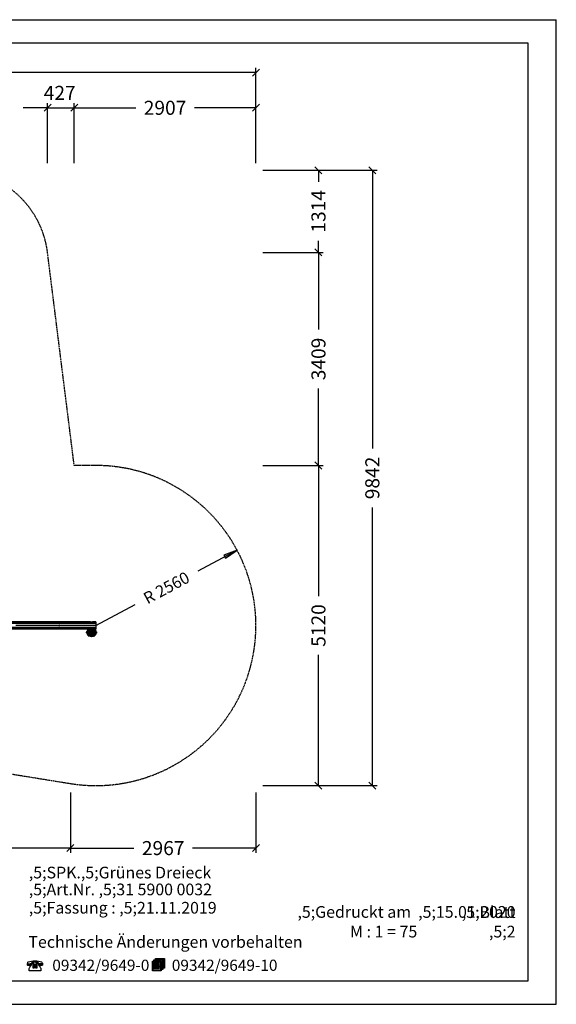
# Model space of a CAD drawing. Extents: x 0 to 22275, y 0 to 15750.
# Drawn here: x 13691 to 22275, y 0 to 15750 of the extents above; entities that cross this region are included whole.
import ezdxf
from ezdxf.enums import TextEntityAlignment as Align

# ---------------------------------------------------------------- set-up
doc = ezdxf.new("R2010")
doc.units = 0
doc.linetypes.add('DASHED', pattern=[19.05, 12.7, -6.35])
for name, color, linetype in [('1', 7, 'Continuous'), ('BEMAßUNG', 7, 'Continuous'), ('STAB', 7, 'Continuous')]:
    doc.layers.add(name, color=color, linetype=linetype)
doc.styles.add('ARIAL', font='arial.ttf')
doc.styles.add('ARIALB', font='txt')

# ---------------------------------------------------------------- blocks, each defined once
blk = doc.blocks.new('SLASH')
at = {"color": 0, "linetype": 'Continuous'}
blk.add_line((-12.7, -12.7), (12.7, 12.7), dxfattribs=at)
blk = doc.blocks.new('LONGARROW')
at = {"linetype": 'Continuous'}
blk.add_hatch(color=0, dxfattribs=at).paths.add_polyline_path([(0, 0), (50.8, -6.35), (50.8, 6.35)])
at = {"color": 0, "linetype": 'Continuous'}
blk.add_lwpolyline([(0, 0), (50.8, -6.35), (50.8, 6.35), (0, 0)], dxfattribs=at)

msp = doc.modelspace()

# ---------------------------------------------------------------- linework, layer by layer
at = {"color": 7, "linetype": 'Continuous'}
for p, q in [((0, 15750), (22275, 15750)), ((22275, 0), (22275, 15750)), ((0, 0), (22275, 0))]:
    msp.add_line(p, q, dxfattribs=at)
for points in [[(21825, 15375), (375, 15375), (375, 375), (21825, 375)], [(14042, 680), (14047, 672), (14051, 664), (14054, 656), (14056, 647), (14045, 646), (14034, 645), (14024, 646), (14014, 647), (14004, 650), (13994, 653), (13994, 655), (13992, 659), (13990, 663), (13986, 665), (13979, 668), (13971, 669), (13961, 671), (13949, 671), (13936, 672), (13922, 672), (13910, 671), (13899, 669), (13891, 668), (13884, 665), (13880, 663), (13877, 659), (13876, 655), (13876, 653), (13866, 649), (13856, 646), (13847, 644), (13837, 644), (13825, 644), (13814, 647), (13816, 655), (13819, 664), (13823, 672), (13828, 680), (13853, 686), (13879, 691), (13906, 693), (13934, 694), (13963, 693), (13991, 691), (14017, 686)], [(13876, 647), (13876, 643), (13875, 637), (13874, 633), (13871, 629), (13867, 625), (13861, 622), (13855, 621), (13847, 620), (13838, 619), (13832, 619), (13826, 621), (13822, 622), (13819, 623), (13817, 626), (13815, 629), (13814, 633), (13814, 638), (13814, 642), (13826, 639), (13837, 639), (13847, 639), (13857, 641), (13867, 643)], [(13915, 641), (13956, 641), (13956, 655), (13984, 655), (13984, 636), (14018, 592), (14023, 583), (14026, 579), (14027, 576), (14029, 568), (14029, 559), (14029, 535), (13841, 535), (13841, 559), (13841, 567), (13844, 575), (13848, 584), (13853, 592), (13887, 636), (13887, 655), (13915, 655)], [(14056, 642), (14056, 637), (14055, 629), (14053, 626), (14051, 624), (14048, 622), (14044, 621), (14038, 621), (14032, 621), (14023, 621), (14015, 622), (14009, 623), (14003, 626), (13999, 629), (13996, 633), (13994, 638), (13994, 643), (13994, 648), (14003, 644), (14013, 642), (14023, 640), (14033, 640), (14045, 640)], [(15980, 556), (15955, 556), (15955, 535), (15814, 535), (15814, 690), (15839, 690), (15839, 711), (15865, 711), (15865, 732), (16006, 732), (16006, 576), (15980, 576)], [(15948, 685), (15820, 685), (15820, 540), (15948, 540)], [(15839, 664), (15839, 669), (15929, 669), (15929, 664)], [(15839, 644), (15839, 649), (15929, 649), (15929, 644)], [(15845, 706), (15845, 690), (15955, 690), (15955, 561), (15974, 561), (15974, 706)], [(15871, 727), (15871, 711), (15980, 711), (15980, 581), (15999, 581), (15999, 727)], [(13899, 624), (13899, 616), (13915, 616), (13915, 624)], [(13899, 609), (13899, 601), (13915, 601), (13915, 609)], [(13899, 593), (13899, 584), (13915, 584), (13915, 593)], [(13927, 624), (13927, 616), (13942, 616), (13942, 624)], [(13927, 609), (13927, 601), (13942, 601), (13942, 609)], [(13927, 593), (13927, 584), (13942, 584), (13942, 593)], [(13953, 624), (13953, 616), (13971, 616), (13971, 624)], [(13953, 609), (13953, 601), (13971, 601), (13971, 609)], [(13953, 593), (13953, 584), (13971, 584), (13971, 593)], [(15839, 623), (15839, 628), (15929, 628), (15929, 623)], [(15839, 602), (15839, 608), (15929, 608), (15929, 602)], [(15839, 581), (15839, 587), (15929, 587), (15929, 581)], [(15839, 561), (15839, 566), (15929, 566), (15929, 561)]]:
    msp.add_lwpolyline(points, close=True, dxfattribs=at)
at = {"layer": '1', "color": 5, "linetype": 'DASHED'}
for p, q in [((14563, 8619), (14136, 12028)), ((14910, 8619), (14563, 8619)), ((8689, 4468), (14503, 3532))]:
    msp.add_line(p, q, dxfattribs=at)
for centre, radius, start, end in [((12648, 11841), 1500, 7.1366, 99.1034), ((14910, 6059), 2560, 260.8483, 89.9996)]:
    msp.add_arc(centre, radius, start, end, dxfattribs=at)
at = {"layer": 'BEMAßUNG', "color": 7, "linetype": 'Continuous'}
for p, q in [((17470, 13454), (17470, 14978)), ((17470, 14903), (11973, 14903)), ((14136, 14341), (13744, 14341)), ((14136, 13454), (14136, 14416)), ((14136, 14231), (14136, 14416)), ((14136, 14341), (14563, 14341)), ((14563, 13454), (14563, 14416)), ((14563, 13876), (14563, 14416)), ((14563, 14341), (15546, 14341)), ((17470, 14341), (16487, 14341)), ((17470, 13454), (17470, 14416)), ((17582, 13341), (18545, 13341)), ((17582, 13341), (19407, 13341)), ((18470, 13341), (18470, 13155)), ((19332, 13341), (19332, 8891)), ((18470, 12028), (18470, 12214)), ((17582, 12028), (18545, 12028)), ((17932, 12028), (18545, 12028)), ((18470, 12028), (18470, 10794)), ((18470, 8619), (18470, 9852)), ((17582, 8619), (18545, 8619)), ((17707, 8619), (18545, 8619)), ((18470, 8619), (18470, 6530)), ((19332, 3499), (19332, 7949)), ((17167, 7267), (16540, 6931)), ((14910, 6059), (15537, 6395)), ((18470, 3499), (18470, 5588)), ((17582, 3499), (18545, 3499)), ((18314, 3499), (19407, 3499)), ((14503, 3386), (14503, 2424)), ((17470, 3386), (17470, 2424)), ((14503, 2499), (12067, 2499)), ((14503, 2499), (15515, 2499)), ((17470, 2499), (16457, 2499))]:
    msp.add_line(p, q, dxfattribs=at)
at = {"layer": 'STAB', "color": 32}
for p, q in [((14910, 6111), (12408, 6111)), ((14910, 6089), (12408, 6089)), ((14910, 6029), (12408, 6029)), ((14822, 6119), (12425, 6119)), ((14801, 6007), (12439, 6007)), ((14793, 5999), (12453, 5999)), ((14319, 6059), (13629, 6059)), ((14321, 6063), (14319, 6059)), ((14319, 6059), (14321, 6055)), ((14325, 6064), (14321, 6063)), ((14325, 6053), (14321, 6055)), ((14328, 6063), (14325, 6064)), ((14328, 6055), (14325, 6053)), ((14328, 6063), (14330, 6059)), ((14330, 6059), (14328, 6055)), ((14910, 6059), (14330, 6059)), ((14791, 5997), (14790, 5996)), ((14792, 5998), (14791, 5997)), ((14822, 6015), (14820, 6014)), ((14822, 6119), (14823, 6117)), ((14823, 6015), (14822, 6015)), ((14827, 6115), (14823, 6117)), ((14833, 6114), (14827, 6115)), ((14840, 6114), (14833, 6114)), ((14846, 6114), (14840, 6114)), ((14852, 6115), (14846, 6114)), ((14856, 6117), (14852, 6115)), ((14857, 6119), (14856, 6117)), ((14857, 6015), (14856, 6015)), ((14910, 6119), (14857, 6119)), ((14859, 6014), (14857, 6015)), ((14910, 6007), (14878, 6007)), ((14910, 5999), (14886, 5999)), ((14888, 5997), (14887, 5998)), ((14888, 5997), (14889, 5996)), ((14910, 6119), (14910, 6111)), ((14910, 6111), (14910, 6089)), ((14910, 6089), (14910, 6059)), ((14910, 6059), (14910, 6029)), ((14910, 6029), (14910, 6007)), ((14910, 6007), (14910, 5999)), ((14774, 5968), (14773, 5966)), ((14773, 5966), (14773, 5965)), ((14773, 5933), (14773, 5931)), ((14773, 5931), (14774, 5930)), ((14790, 5902), (14791, 5900)), ((14792, 5900), (14791, 5900)), ((14822, 5883), (14820, 5883)), ((14823, 5883), (14822, 5883)), ((14857, 5883), (14856, 5883)), ((14859, 5883), (14857, 5883)), ((14888, 5900), (14887, 5900)), ((14889, 5902), (14888, 5900)), ((14905, 5968), (14906, 5966)), ((14906, 5931), (14905, 5930)), ((14906, 5966), (14906, 5965)), ((14906, 5933), (14906, 5931))]:
    msp.add_line(p, q, dxfattribs=at)
at = {"layer": 'STAB', "color": 5}
for p, q in [((14320, 6060), (14320, 6056)), ((14325, 6064), (14323, 6064)), ((14324, 6054), (14324, 6053)), ((14327, 6063), (14328, 6055)), ((14788, 5999), (14775, 5986)), ((14891, 5999), (14904, 5986)), ((14904, 5986), (14912, 5955)), ((14775, 5912), (14803, 5885)), ((14804, 5888), (14803, 5885)), ((14875, 5888), (14877, 5885)), ((14904, 5912), (14877, 5885)), ((14912, 5942), (14904, 5912))]:
    msp.add_line(p, q, dxfattribs=at)
at = {"layer": 'STAB'}
for p, q in [((14325, 6064), (14323, 6064)), ((14325, 6054), (14323, 6054)), ((14325, 6064), (14325, 6054)), ((14326, 6064), (14325, 6064)), ((14326, 6054), (14325, 6054)), ((14775, 5986), (14766, 5949)), ((14804, 6010), (14778, 5984)), ((14805, 6009), (14779, 5984)), ((14805, 6008), (14780, 5983)), ((14807, 6006), (14783, 5982)), ((14808, 6003), (14785, 5980)), ((14814, 5993), (14796, 5974)), ((14840, 6019), (14804, 6010)), ((14804, 6010), (14805, 6009)), ((14840, 6019), (14805, 6009)), ((14840, 6017), (14805, 6008)), ((14805, 6009), (14805, 6008)), ((14805, 6008), (14807, 6006)), ((14840, 6015), (14807, 6006)), ((14807, 6006), (14808, 6003)), ((14840, 6011), (14808, 6003)), ((14808, 6003), (14814, 5993)), ((14840, 5999), (14814, 5993)), ((14814, 5993), (14820, 5982)), ((14840, 5987), (14820, 5982)), ((14875, 6010), (14840, 6019)), ((14840, 6019), (14840, 6019)), ((14875, 6009), (14840, 6019)), ((14840, 6019), (14840, 6017)), ((14874, 6008), (14840, 6017)), ((14840, 6017), (14840, 6015)), ((14872, 6006), (14840, 6015)), ((14840, 6015), (14840, 6011)), ((14871, 6003), (14840, 6011)), ((14840, 6011), (14840, 5999)), ((14865, 5993), (14840, 5999)), ((14840, 5999), (14840, 5987)), ((14859, 5982), (14840, 5987)), ((14840, 5987), (14840, 5975)), ((14865, 5993), (14859, 5982)), ((14871, 6003), (14865, 5993)), ((14883, 5974), (14865, 5993)), ((14872, 6006), (14871, 6003)), ((14894, 5980), (14871, 6003)), ((14874, 6008), (14872, 6006)), ((14897, 5982), (14872, 6006)), ((14875, 6009), (14874, 6008)), ((14874, 6008), (14899, 5983)), ((14875, 6010), (14901, 5984)), ((14875, 6010), (14875, 6009)), ((14875, 6009), (14900, 5984)), ((14756, 5955), (14756, 5954)), ((14758, 5955), (14756, 5955)), ((14756, 5954), (14756, 5952)), ((14758, 5954), (14756, 5954)), ((14756, 5952), (14756, 5949)), ((14758, 5952), (14756, 5952)), ((14756, 5949), (14756, 5946)), ((14758, 5949), (14756, 5949)), ((14756, 5946), (14756, 5943)), ((14758, 5946), (14756, 5946)), ((14756, 5943), (14756, 5942)), ((14758, 5943), (14756, 5943)), ((14758, 5942), (14756, 5942)), ((14766, 5960), (14758, 5960)), ((14758, 5960), (14758, 5954)), ((14758, 5954), (14758, 5943)), ((14766, 5954), (14758, 5954)), ((14758, 5943), (14758, 5942)), ((14766, 5943), (14758, 5943)), ((14758, 5942), (14758, 5938)), ((14766, 5938), (14758, 5938)), ((14766, 5960), (14766, 5954)), ((14767, 5955), (14766, 5955)), ((14767, 5954), (14766, 5954)), ((14766, 5954), (14766, 5943)), ((14766, 5952), (14766, 5952)), ((14766, 5949), (14775, 5912)), ((14766, 5946), (14766, 5946)), ((14767, 5943), (14766, 5943)), ((14766, 5943), (14766, 5942)), ((14767, 5942), (14766, 5942)), ((14766, 5942), (14766, 5938)), ((14778, 5984), (14769, 5949)), ((14769, 5949), (14778, 5914)), ((14770, 5949), (14769, 5949)), ((14779, 5984), (14770, 5949)), ((14770, 5949), (14779, 5914)), ((14771, 5949), (14770, 5949)), ((14780, 5983), (14771, 5949)), ((14771, 5949), (14780, 5915)), ((14774, 5949), (14771, 5949)), ((14783, 5982), (14774, 5949)), ((14774, 5949), (14783, 5916)), ((14777, 5949), (14774, 5949)), ((14785, 5980), (14777, 5949)), ((14777, 5949), (14785, 5918)), ((14789, 5949), (14777, 5949)), ((14779, 5984), (14778, 5984)), ((14778, 5914), (14804, 5888)), ((14779, 5914), (14778, 5914)), ((14780, 5983), (14779, 5984)), ((14780, 5915), (14779, 5914)), ((14779, 5914), (14805, 5888)), ((14783, 5982), (14780, 5983)), ((14783, 5916), (14780, 5915)), ((14780, 5915), (14805, 5890)), ((14785, 5980), (14783, 5982)), ((14785, 5918), (14783, 5916)), ((14783, 5916), (14807, 5892)), ((14796, 5974), (14785, 5980)), ((14796, 5924), (14785, 5918)), ((14808, 5895), (14785, 5918)), ((14796, 5974), (14789, 5949)), ((14789, 5949), (14796, 5924)), ((14801, 5949), (14789, 5949)), ((14806, 5968), (14796, 5974)), ((14806, 5930), (14796, 5924)), ((14814, 5905), (14796, 5924)), ((14806, 5968), (14801, 5949)), ((14801, 5949), (14806, 5930)), ((14814, 5949), (14801, 5949)), ((14840, 5878), (14804, 5888)), ((14805, 5888), (14804, 5888)), ((14807, 5892), (14805, 5890)), ((14805, 5890), (14805, 5888)), ((14840, 5880), (14805, 5890)), ((14840, 5879), (14805, 5888)), ((14820, 5982), (14806, 5968)), ((14817, 5962), (14806, 5968)), ((14817, 5936), (14806, 5930)), ((14806, 5930), (14820, 5916)), ((14808, 5895), (14807, 5892)), ((14840, 5883), (14807, 5892)), ((14814, 5905), (14808, 5895)), ((14840, 5886), (14808, 5895)), ((14817, 5962), (14814, 5949)), ((14814, 5949), (14817, 5936)), ((14827, 5949), (14814, 5949)), ((14820, 5916), (14814, 5905)), ((14840, 5898), (14814, 5905)), ((14827, 5971), (14817, 5962)), ((14828, 5955), (14817, 5962)), ((14828, 5942), (14817, 5936)), ((14827, 5926), (14817, 5936)), ((14820, 5982), (14827, 5971)), ((14827, 5926), (14820, 5916)), ((14840, 5910), (14820, 5916)), ((14840, 5975), (14827, 5971)), ((14827, 5971), (14833, 5960)), ((14828, 5955), (14827, 5949)), ((14827, 5949), (14828, 5942)), ((14834, 5949), (14827, 5949)), ((14833, 5937), (14827, 5926)), ((14840, 5923), (14827, 5926)), ((14833, 5960), (14828, 5955)), ((14835, 5951), (14828, 5955)), ((14835, 5946), (14828, 5942)), ((14833, 5937), (14828, 5942)), ((14840, 5962), (14833, 5960)), ((14833, 5960), (14837, 5953)), ((14837, 5944), (14833, 5937)), ((14840, 5936), (14833, 5937)), ((14835, 5951), (14834, 5949)), ((14834, 5949), (14835, 5946)), ((14837, 5953), (14835, 5951)), ((14837, 5944), (14835, 5946)), ((14840, 5954), (14837, 5953)), ((14840, 5944), (14837, 5944)), ((14852, 5971), (14840, 5975)), ((14840, 5975), (14840, 5962)), ((14846, 5960), (14840, 5962)), ((14840, 5962), (14840, 5954)), ((14842, 5953), (14840, 5954)), ((14840, 5944), (14840, 5936)), ((14842, 5944), (14840, 5944)), ((14846, 5937), (14840, 5936)), ((14840, 5936), (14840, 5923)), ((14852, 5926), (14840, 5923)), ((14840, 5923), (14840, 5910)), ((14859, 5916), (14840, 5910)), ((14840, 5910), (14840, 5898)), ((14865, 5905), (14840, 5898)), ((14840, 5898), (14840, 5886)), ((14871, 5895), (14840, 5886)), ((14872, 5892), (14840, 5883)), ((14874, 5890), (14840, 5880)), ((14875, 5888), (14840, 5878)), ((14875, 5888), (14840, 5879)), ((14840, 5886), (14840, 5883)), ((14840, 5883), (14840, 5880)), ((14840, 5880), (14840, 5879)), ((14840, 5879), (14840, 5878)), ((14846, 5960), (14842, 5953)), ((14842, 5953), (14844, 5951)), ((14844, 5946), (14842, 5944)), ((14842, 5944), (14846, 5937)), ((14851, 5955), (14844, 5951)), ((14844, 5951), (14845, 5949)), ((14845, 5949), (14844, 5946)), ((14851, 5942), (14844, 5946)), ((14853, 5949), (14845, 5949)), ((14852, 5971), (14846, 5960)), ((14851, 5955), (14846, 5960)), ((14851, 5942), (14846, 5937)), ((14846, 5937), (14852, 5926)), ((14862, 5962), (14851, 5955)), ((14851, 5955), (14853, 5949)), ((14853, 5949), (14851, 5942)), ((14862, 5936), (14851, 5942)), ((14859, 5982), (14852, 5971)), ((14862, 5962), (14852, 5971)), ((14862, 5936), (14852, 5926)), ((14852, 5926), (14859, 5916)), ((14865, 5949), (14853, 5949)), ((14859, 5982), (14873, 5968)), ((14873, 5930), (14859, 5916)), ((14859, 5916), (14865, 5905)), ((14873, 5968), (14862, 5962)), ((14862, 5962), (14865, 5949)), ((14865, 5949), (14862, 5936)), ((14873, 5930), (14862, 5936)), ((14878, 5949), (14865, 5949)), ((14883, 5924), (14865, 5905)), ((14865, 5905), (14871, 5895)), ((14894, 5918), (14871, 5895)), ((14871, 5895), (14872, 5892)), ((14897, 5916), (14872, 5892)), ((14872, 5892), (14874, 5890)), ((14883, 5974), (14873, 5968)), ((14873, 5968), (14878, 5949)), ((14878, 5949), (14873, 5930)), ((14883, 5924), (14873, 5930)), ((14899, 5915), (14874, 5890)), ((14874, 5890), (14875, 5888)), ((14901, 5914), (14875, 5888)), ((14900, 5914), (14875, 5888)), ((14875, 5888), (14875, 5888)), ((14890, 5949), (14878, 5949)), ((14894, 5980), (14883, 5974)), ((14883, 5974), (14890, 5949)), ((14890, 5949), (14883, 5924)), ((14894, 5918), (14883, 5924)), ((14902, 5949), (14890, 5949)), ((14897, 5982), (14894, 5980)), ((14894, 5980), (14902, 5949)), ((14902, 5949), (14894, 5918)), ((14897, 5916), (14894, 5918)), ((14899, 5983), (14897, 5982)), ((14897, 5982), (14905, 5949)), ((14905, 5949), (14897, 5916)), ((14899, 5915), (14897, 5916)), ((14900, 5984), (14899, 5983)), ((14899, 5983), (14908, 5949)), ((14908, 5949), (14899, 5915)), ((14900, 5914), (14899, 5915)), ((14901, 5984), (14900, 5984)), ((14900, 5984), (14910, 5949)), ((14910, 5949), (14900, 5914)), ((14901, 5914), (14900, 5914)), ((14901, 5984), (14910, 5949)), ((14910, 5949), (14901, 5914)), ((14905, 5949), (14902, 5949)), ((14908, 5949), (14905, 5949)), ((14910, 5949), (14908, 5949)), ((14910, 5949), (14910, 5949)), ((14912, 5955), (14914, 5949)), ((14914, 5955), (14912, 5955)), ((14914, 5954), (14912, 5954)), ((14914, 5949), (14912, 5942)), ((14914, 5943), (14912, 5943)), ((14914, 5942), (14912, 5942)), ((14914, 5952), (14913, 5952)), ((14914, 5946), (14913, 5946)), ((14914, 5960), (14914, 5954)), ((14922, 5960), (14914, 5960)), ((14914, 5954), (14914, 5943)), ((14922, 5954), (14914, 5954)), ((14914, 5943), (14914, 5942)), ((14922, 5943), (14914, 5943)), ((14914, 5942), (14914, 5938)), ((14922, 5938), (14914, 5938)), ((14922, 5960), (14922, 5955)), ((14922, 5955), (14922, 5954)), ((14922, 5954), (14922, 5952)), ((14922, 5952), (14922, 5949)), ((14922, 5949), (14922, 5946)), ((14922, 5946), (14922, 5943)), ((14922, 5943), (14922, 5938))]:
    msp.add_line(p, q, dxfattribs=at)

# ---------------------------------------------------------------- block references
at = {"layer": 'BEMAßUNG', "color": 7, "linetype": 'Continuous', "xscale": 4.429133858267717, "yscale": 4.429133858267717}
for name, p, rotation in [('SLASH', (17470, 14903), 180), ('SLASH', (14136, 14341), 180), ('SLASH', (14563, 14341), 180), ('SLASH', (17470, 14341), 180), ('SLASH', (18470, 13341), 270.0000000000001), ('SLASH', (19332, 13341), 270.0000000000001), ('SLASH', (18470, 12028), 270.0000000000001), ('SLASH', (18470, 12028), 90.00000000000006), ('SLASH', (18470, 8619), 270.0000000000001), ('SLASH', (18470, 8619), 90.00000000000006), ('LONGARROW', (17167, 7267), 208.1511193129404), ('SLASH', (18470, 3499), 90.00000000000006), ('SLASH', (19332, 3499), 90.00000000000006), ('SLASH', (14503, 2499), 180), ('SLASH', (17470, 2499), 180)]:
    msp.add_blockref(name, p, dxfattribs=dict(at, rotation=rotation))
for p in [(14136, 14341), (14563, 14341), (14503, 2499)]:
    msp.add_blockref('SLASH', p, dxfattribs=at)

# ---------------------------------------------------------------- texts
at = {"color": 7, "linetype": 'Continuous', "style": 'ARIAL'}
for s, p in [('Technische Änderungen vorbehalten ', (13830, 904)), ('M : 1 = 75', (18975, 1069))]:
    msp.add_text(s, height=187.5, dxfattribs=at).set_placement(p)
at = {"color": 7, "linetype": 'Continuous', "style": 'ARIALB', "width": 1.012757}
for s, p in [('09342/9649-0', (14212, 535)), ('09342/9649-10', (16124, 535))]:
    msp.add_text(s, height=178.77, dxfattribs=at).set_placement(p)
at = {"color": 7, "linetype": 'Continuous', "char_height": 300, "style": 'ARIAL'}
for s, insert, attachment_point in [('\\C7;\\H187,5;\\fArial|b0|i0;SPK.\\H187,5;Grünes Dreieck', (13837, 2014), 7), ('\\C7;\\H187,5;\\fArial|b0|i0;Art.Nr. \\H187,5;31 5900 0032', (13837, 1744), 7), ('\\C7;\\H187,5;\\fArial|b0|i0;Fassung : \\H187,5;21.11.2019', (13837, 1451), 7), ('\\C7;\\H187,5;\\fArial|b0|i0;Gedruckt am  \\H187,5;15.01.2020', (21623, 1384), 9), ('\\C7;\\H187,5;\\fArial|b0|i0;Blatt \\H187,5;2', (21623, 1069), 9)]:
    msp.add_mtext(s, dxfattribs=dict(at, insert=insert, attachment_point=attachment_point))
at = {"layer": 'BEMAßUNG', "color": 7, "linetype": 'Continuous', "style": 'ARIAL'}
for s, p in [('427', (14331, 14579)), ('2907', (16016, 14341)), ('2967', (15986, 2499))]:
    msp.add_text(s, height=225, dxfattribs=at).set_placement(p, align=Align.MIDDLE_CENTER)
for s, height, rotation, p in [('1314', 225, 90, (18470, 12685)), ('3409', 225, 90, (18470, 10323)), ('9842', 225, 90, (19332, 8420)), ('R 2560', 187.5, 28.1511, (16038, 6663)), ('5120', 225, 90, (18470, 6059))]:
    msp.add_text(s, height=height, rotation=rotation, dxfattribs=at).set_placement(p, align=Align.MIDDLE_CENTER)

doc.saveas('drawing.dxf')
